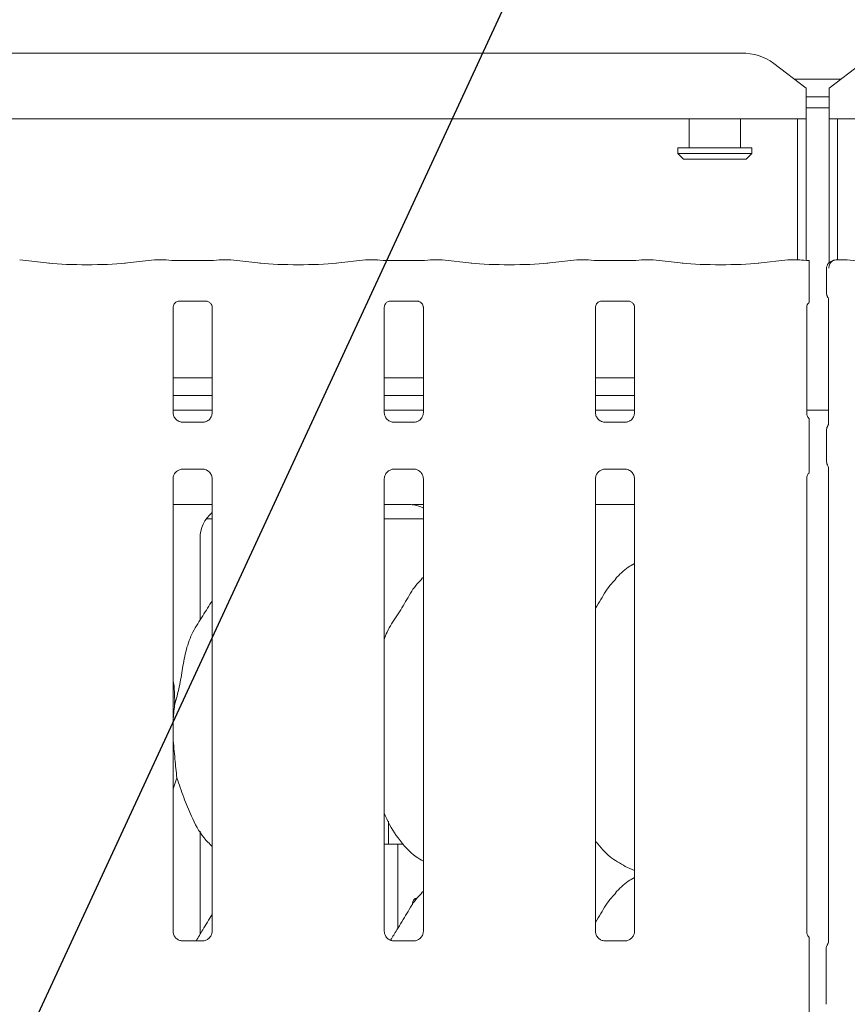
# Model space of a CAD drawing. Units: millimetres. Extents: x 5 to 415, y -14 to 292.
# Drawn here: x 115 to 124, y 104 to 114 of the extents above; entities that cross this region are included whole.
import ezdxf

# ---------------------------------------------------------------- set-up
doc = ezdxf.new("R2010")
doc.units = ezdxf.units.MM
doc.layers.add('BEMAßUNG', color=96, linetype='Continuous')
doc.styles.add('SLDTEXTSTYLE0', font='TXT', dxfattribs={"width": 0.75})
doc.dimstyles.new('SLDDIMSTYLE1', dxfattribs={"dimtxt": 3.5, "dimasz": 3.302, "dimexe": 0, "dimexo": 0.0625, "dimgap": 0.875, "dimtad": 1, "dimlfac": 16, "dimrnd": 1e-09, "dimzin": 12, "dimdsep": 46, "dimtxsty": 'SLDTEXTSTYLE0', "dimsah": 1, "dimcen": 0.09, "dimadec": 0, "dimazin": 3, "dimtfac": 1, "dimtofl": 0, "dimtmove": 0, "dimatfit": 3, "dimfxl": 0, "dimfrac": 2, "dimtolj": 1, "dimtzin": 12, "dimarcsym": 0})

# ---------------------------------------------------------------- blocks, each defined once
blk = doc.blocks.new('_D_11')
at = {"layer": 'BEMAßUNG'}
for p, q in [((39.21, 114.754), (39.21, 119.561)), ((167.71, 114.604), (167.71, 119.561)), ((39.21, 118.561), (167.71, 118.561))]:
    blk.add_line(p, q, dxfattribs=at)
for points in [[(39.21, 118.561), (42.512, 118.053), (42.512, 119.069)], [(167.71, 118.561), (164.408, 119.069), (164.408, 118.053)]]:
    blk.add_solid(points, dxfattribs=at)
at = {"layer": 'BEMAßUNG', "insert": (84.511, 123.073), "char_height": 3.5, "attachment_point": 1, "style": 'SLDTEXTSTYLE0'}
blk.add_mtext('2056', dxfattribs=at)

msp = doc.modelspace()

# ---------------------------------------------------------------- linework, layer by layer
at = {"color": 7, "linetype": 'Continuous', "lineweight": 15}
for p, q in [((104.29234, 114.03862), (123.25313, 114.03862)), ((123.96023, 113.6556), (123.60668, 113.92644)), ((124.56379, 113.92644), (124.21023, 113.6556)), ((123.83209, 113.75376), (124.33837, 113.75376)), ((123.96023, 113.6556), (123.96023, 113.62848)), ((123.96023, 113.62848), (123.96023, 113.32046)), ((124.21023, 113.62848), (124.21023, 113.6556)), ((124.21023, 113.32046), (124.21023, 113.62848)), ((123.96023, 113.55965), (124.21023, 113.55965)), ((123.96023, 113.43891), (124.21023, 113.43891)), ((123.96023, 113.32046), (103.58523, 113.32046)), ((122.67898, 113.32046), (122.67898, 113.00376)), ((123.24148, 113.00376), (123.24148, 113.32046)), ((123.86648, 111.77496), (123.86648, 113.32046)), ((123.96023, 111.7692), (123.96023, 113.32046)), ((144.58523, 113.32046), (124.21023, 113.32046)), ((124.21023, 113.32046), (124.21023, 111.74476)), ((124.30398, 113.32046), (124.30398, 111.77496)), ((122.55398, 113.00376), (122.55398, 112.94126)), ((122.55398, 113.00376), (123.36648, 113.00376)), ((123.36648, 112.94126), (123.36648, 113.00376)), ((122.55398, 112.94126), (122.61648, 112.87876)), ((122.55398, 112.94126), (123.36648, 112.94126)), ((123.30398, 112.87876), (122.61648, 112.87876)), ((123.30398, 112.87876), (123.36648, 112.94126)), ((115.67519, 111.74017), (115.34774, 111.77459)), ((116.82272, 111.77459), (116.49528, 111.74017)), ((116.95187, 111.77496), (116.82981, 111.77496)), ((117.65315, 111.77496), (117.5311, 111.77496)), ((117.98769, 111.74017), (117.66024, 111.77459)), ((119.13522, 111.77459), (118.80778, 111.74017)), ((119.26437, 111.77496), (119.14231, 111.77496)), ((119.96565, 111.77496), (119.8436, 111.77496)), ((120.30019, 111.74017), (119.97274, 111.77459)), ((121.44772, 111.77459), (121.12028, 111.74017)), ((121.57687, 111.77496), (121.45481, 111.77496)), ((122.27815, 111.77496), (122.1561, 111.77496)), ((122.61269, 111.74017), (122.28524, 111.77459)), ((123.76022, 111.77459), (123.43278, 111.74017)), ((123.88937, 111.77496), (123.76731, 111.77496)), ((124.40315, 111.77496), (124.28858, 111.77496)), ((124.73769, 111.74017), (124.41024, 111.77459)), ((117.3928, 111.76839), (117.09017, 111.76839)), ((119.7053, 111.76839), (119.40267, 111.76839)), ((122.0178, 111.76839), (121.71517, 111.76839)), ((123.99106, 111.41786), (123.99106, 111.67621)), ((124.18233, 111.67803), (124.18233, 111.41511)), ((124.2053, 111.34726), (124.2053, 109.98507)), ((117.02767, 110.10142), (117.02767, 111.25707)), ((117.08905, 111.32437), (117.08486, 111.32417)), ((117.08905, 111.32411), (117.39395, 111.32411)), ((117.4553, 111.25676), (117.4553, 110.1017)), ((119.34017, 110.10142), (119.34017, 111.25707)), ((119.40155, 111.32437), (119.39736, 111.32417)), ((119.40155, 111.32411), (119.70645, 111.32411)), ((119.7678, 111.25676), (119.7678, 110.1017)), ((121.65267, 110.10216), (121.65267, 111.25707)), ((121.71476, 111.3242), (121.70986, 111.32417)), ((121.71476, 111.32411), (122.01895, 111.32411)), ((122.0803, 111.25676), (122.0803, 110.1017)), ((123.96517, 110.10142), (123.96517, 111.25707)), ((117.4553, 110.48296), (117.02767, 110.48296)), ((119.7678, 110.48296), (119.34017, 110.48296)), ((122.0803, 110.48296), (121.65267, 110.48296)), ((117.4553, 110.28921), (117.02767, 110.28921)), ((119.7678, 110.28921), (119.34017, 110.28921)), ((122.0803, 110.28921), (121.65267, 110.28921)), ((117.4553, 110.12876), (117.02767, 110.12876)), ((119.7678, 110.12876), (119.34017, 110.12876)), ((122.0803, 110.12876), (121.65267, 110.12876)), ((123.96517, 110.12876), (124.2053, 110.12876)), ((117.12037, 109.99859), (117.12603, 109.99834)), ((117.3557, 109.99872), (117.12603, 109.99872)), ((119.43287, 109.99859), (119.43853, 109.99834)), ((119.6682, 109.99872), (119.43853, 109.99872)), ((121.9807, 109.99872), (121.75213, 109.99872)), ((123.99106, 109.57755), (123.99106, 109.90497)), ((124.18233, 109.90772), (124.18233, 109.5748)), ((117.12727, 109.4838), (117.35694, 109.4838)), ((117.36259, 109.48393), (117.35694, 109.48418)), ((119.43977, 109.4838), (119.66944, 109.4838)), ((119.67509, 109.48393), (119.66944, 109.48418)), ((121.75227, 109.4838), (121.98194, 109.4838)), ((121.98759, 109.48393), (121.98194, 109.48418)), ((124.2053, 109.49748), (124.2053, 104.31055)), ((117.02767, 104.42331), (117.02767, 109.38082)), ((117.4553, 109.3811), (117.4553, 104.4239)), ((119.34017, 104.42331), (119.34017, 109.38082)), ((119.7678, 109.3811), (119.7678, 104.4239)), ((121.65267, 104.42468), (121.65267, 109.38033)), ((122.0803, 109.3811), (122.0803, 104.4239)), ((123.96517, 104.42331), (123.96517, 109.38082)), ((117.02767, 109.09751), (117.4553, 109.09751)), ((119.34017, 109.09755), (119.58261, 109.09755)), ((119.58261, 109.09759), (119.58261, 109.09755)), ((121.65267, 109.09751), (122.0803, 109.09751)), ((117.39159, 108.94126), (117.4553, 108.94126)), ((119.34017, 108.94126), (119.7678, 108.94126)), ((117.32395, 107.83141), (117.32395, 108.72698)), ((119.7678, 108.30325), (119.74627, 108.28373)), ((117.06895, 106.10482), (117.02767, 105.98516)), ((119.38523, 105.63207), (119.38523, 105.40924)), ((117.32395, 104.39391), (117.32395, 105.52183)), ((119.34017, 105.37876), (119.48781, 105.37876)), ((119.48781, 104.45827), (119.48781, 105.37876)), ((119.48781, 105.37876), (119.55142, 105.37876)), ((121.97652, 105.13496), (122.0803, 105.09025)), ((119.7678, 104.86575), (119.74627, 104.84623)), ((117.35682, 104.32091), (117.12557, 104.32091)), ((119.66932, 104.32091), (119.43807, 104.32091)), ((121.98182, 104.32091), (121.75204, 104.32091)), ((123.99106, 103.63036), (123.99106, 104.22716)), ((124.17898, 103.62634), (124.17898, 104.23119))]:
    msp.add_line(p, q, dxfattribs=at)
for centre, radius, start, end in [((123.26205, 113.45355), 0.58514, 53.916784, 90.874126), ((124.27608, 111.67803), 0.09375, 99.856278, 180), ((124.27273, 104.23119), 0.09375, 145.619596, 180)]:
    msp.add_arc(centre, radius, start, end, dxfattribs=at)
for centre, major_axis, ratio, start_param, end_param in [((116.83117, 111.68121), (-0.00766, 0.09345), 0.60775415, 6.14918941, 6.29714991), ((117.09017, 111.78758), (0.1875, 0), 0.10510424, 3.87132031, 4.71238898), ((117.3928, 111.78758), (0.1875, 0), 0.10510424, 4.71238898, 5.55345765), ((117.65179, 111.68121), (0.00766, 0.09345), 0.60775415, 6.2692207, 6.4171812), ((119.14367, 111.68121), (-0.00766, 0.09345), 0.60775415, 6.14918941, 6.29714991), ((119.40267, 111.78758), (0.1875, 0), 0.10510424, 3.87132031, 4.71238898), ((119.7053, 111.78758), (0.1875, 0), 0.10510424, 4.71238898, 5.55345765), ((119.96429, 111.68121), (0.00766, 0.09345), 0.60775415, 6.2692207, 6.4171812), ((121.45617, 111.68121), (-0.00766, 0.09345), 0.60775415, 6.14918941, 6.29714991), ((121.71517, 111.78758), (0.1875, 0), 0.10510424, 3.87132031, 4.71238898), ((122.0178, 111.78758), (0.1875, 0), 0.10510424, 4.71238898, 5.55345765), ((122.27679, 111.68121), (0.00766, 0.09345), 0.60775415, 6.2692207, 6.4171812), ((123.76867, 111.68121), (-0.00766, 0.09345), 0.60775415, 6.14918941, 6.29714991), ((124.02767, 111.78758), (0.1875, 0), 0.10510424, 3.87132031, 4.51586425), ((124.40179, 111.68121), (0.00766, 0.09345), 0.60775415, 6.2692207, 6.4171812), ((116.08523, 111.7843), (0.59375, 0), 0.10510424, 3.92699082, 5.49778714), ((118.39773, 111.7843), (0.59375, 0), 0.10510424, 3.92699082, 5.49778714), ((120.71023, 111.7843), (0.59375, 0), 0.10510424, 3.92699082, 5.49778714), ((123.02273, 111.7843), (0.59375, 0), 0.10510424, 3.92699082, 5.49778714), ((120.62473, 108.8787), (1.13248, -0.20251), 0.07335026, 2.61659956, 2.75232915), ((119.59048, 108.72446), (0.37406, 0.07838), 0.98120088, 0.8851522, 1.2200362), ((117.70499, 108.72446), (0.37406, -0.07838), 0.98120088, 2.48619654, 3.34527954)]:
    msp.add_ellipse(centre, major_axis=major_axis, ratio=ratio, start_param=start_param, end_param=end_param, dxfattribs=at)
for points, knots in [([(116.95041, 111.77445), (116.95044, 111.77446), (116.95092, 111.77481), (116.95141, 111.7742), (116.95187, 111.77363)], [0, 0, 0, 0, 0.05293774, 1, 1, 1, 1]), ([(117.53255, 111.77445), (117.53253, 111.77446), (117.53204, 111.77481), (117.53156, 111.7742), (117.5311, 111.77363)], [0, 0, 0, 0, 0.05293774, 1, 1, 1, 1]), ([(119.26291, 111.77445), (119.26294, 111.77446), (119.26342, 111.77481), (119.26391, 111.7742), (119.26437, 111.77363)], [0, 0, 0, 0, 0.05293774, 1, 1, 1, 1]), ([(119.84505, 111.77445), (119.84503, 111.77446), (119.84454, 111.77481), (119.84406, 111.7742), (119.8436, 111.77363)], [0, 0, 0, 0, 0.05293774, 1, 1, 1, 1]), ([(121.57541, 111.77445), (121.57544, 111.77446), (121.57592, 111.77481), (121.57641, 111.7742), (121.57687, 111.77363)], [0, 0, 0, 0, 0.05293774, 1, 1, 1, 1]), ([(122.15755, 111.77445), (122.15753, 111.77446), (122.15704, 111.77481), (122.15656, 111.7742), (122.1561, 111.77363)], [0, 0, 0, 0, 0.05293774, 1, 1, 1, 1]), ([(123.88791, 111.77445), (123.88794, 111.77446), (123.88842, 111.77481), (123.88891, 111.7742), (123.88937, 111.77363)], [0, 0, 0, 0, 0.05293774, 1, 1, 1, 1]), ([(124.20693, 111.68373), (124.20741, 111.6925), (124.20835, 111.70968), (124.21808, 111.73323), (124.2334, 111.75365), (124.25567, 111.76958), (124.27614, 111.77477), (124.28823, 111.77462), (124.2907, 111.77446), (124.29084, 111.77445)], [0, 0, 0, 0, 0.17519914, 0.34348977, 0.51487195, 0.71147734, 0.94072371, 0.99667595, 1, 1, 1, 1]), ([(124.26558, 111.77149), (124.26569, 111.77152), (124.26636, 111.77172), (124.26361, 111.77103), (124.26067, 111.77051), (124.26004, 111.7704)], [0, 0, 0, 0, 0.13062777, 0.81200491, 1, 1, 1, 1]), ([(124.28858, 111.77477), (124.28866, 111.77484), (124.28937, 111.77541), (124.29014, 111.77475), (124.2908, 111.77446), (124.29084, 111.77445)], [0, 0, 0, 0, 0.11226578, 0.95026315, 1, 1, 1, 1]), ([(123.99106, 111.76826), (123.99106, 111.76832), (123.99106, 111.76844), (123.99106, 111.75453), (123.99106, 111.73199), (123.99106, 111.70422), (123.99106, 111.68471), (123.99106, 111.67621)], [0, 0, 0, 0, 0.20980398, 0.41950866, 0.63134303, 0.83928552, 1, 1, 1, 1]), ([(123.99106, 111.30806), (123.99106, 111.30797), (123.99106, 111.30746), (123.99106, 111.30982), (123.99106, 111.31712), (123.99106, 111.3365), (123.99106, 111.37105), (123.99106, 111.40125), (123.99106, 111.41786)], [0, 0, 0, 0, 0.01581271, 0.08449119, 0.16889081, 0.31279132, 0.62221026, 1, 1, 1, 1]), ([(124.18246, 111.41542), (124.18282, 111.40839), (124.18354, 111.39403), (124.18965, 111.37677), (124.19541, 111.36732), (124.19734, 111.36417)], [0, 0, 0, 0, 0.3896489, 0.79624044, 1, 1, 1, 1]), ([(124.19863, 111.36218), (124.19862, 111.36218), (124.19861, 111.36221), (124.1987, 111.36206), (124.19893, 111.36167), (124.19946, 111.36078), (124.20018, 111.35947), (124.20269, 111.35465), (124.20505, 111.34796), (124.20535, 111.34333), (124.20534, 111.3441), (124.20534, 111.34415)], [0, 0, 0, 0, 0.00248881, 0.01589894, 0.03233961, 0.05984589, 0.10548038, 0.1610438, 0.69024181, 0.98015065, 1, 1, 1, 1]), ([(117.02777, 111.25648), (117.02776, 111.25738), (117.02771, 111.26064), (117.03014, 111.27486), (117.04059, 111.29652), (117.06017, 111.31484), (117.07943, 111.32262), (117.08892, 111.3241), (117.08972, 111.3241), (117.09008, 111.3241)], [0, 0, 0, 0, 0.0511208, 0.18373448, 0.38425327, 0.64970323, 0.82740437, 0.92250229, 1, 1, 1, 1]), ([(117.39329, 111.32411), (117.39318, 111.32411), (117.39281, 111.32411), (117.39714, 111.32381), (117.4077, 111.32121), (117.4267, 111.31201), (117.44537, 111.29241), (117.45422, 111.27024), (117.45535, 111.25789), (117.45529, 111.25623), (117.45528, 111.25608)], [0, 0, 0, 0, 0.03372907, 0.11490145, 0.22302956, 0.38218818, 0.65111876, 0.86747149, 0.98847446, 1, 1, 1, 1]), ([(119.34027, 111.25648), (119.34026, 111.25738), (119.34021, 111.26064), (119.34264, 111.27486), (119.35309, 111.29652), (119.37267, 111.31484), (119.39193, 111.32262), (119.40142, 111.3241), (119.40222, 111.3241), (119.40258, 111.3241)], [0, 0, 0, 0, 0.0511208, 0.18373448, 0.38425327, 0.64970323, 0.82740437, 0.92250229, 1, 1, 1, 1]), ([(119.70579, 111.32411), (119.70568, 111.32411), (119.70531, 111.32411), (119.70964, 111.32381), (119.7202, 111.32121), (119.7392, 111.31201), (119.75787, 111.29241), (119.76672, 111.27024), (119.76785, 111.25789), (119.76779, 111.25623), (119.76778, 111.25608)], [0, 0, 0, 0, 0.03372907, 0.11490145, 0.22302956, 0.38218818, 0.65111876, 0.86747149, 0.98847446, 1, 1, 1, 1]), ([(121.65277, 111.25648), (121.65276, 111.25738), (121.65271, 111.26064), (121.65514, 111.27486), (121.66559, 111.29652), (121.68517, 111.31484), (121.70443, 111.32262), (121.71392, 111.3241), (121.71472, 111.3241), (121.71508, 111.3241)], [0, 0, 0, 0, 0.0511208, 0.18373448, 0.38425327, 0.64970323, 0.82740437, 0.92250229, 1, 1, 1, 1]), ([(122.01829, 111.32411), (122.01818, 111.32411), (122.01781, 111.32411), (122.02214, 111.32381), (122.0327, 111.32121), (122.0517, 111.31201), (122.07037, 111.29241), (122.07922, 111.27024), (122.08035, 111.25789), (122.08029, 111.25623), (122.08028, 111.25608)], [0, 0, 0, 0, 0.03372907, 0.11490145, 0.22302956, 0.38218818, 0.65111876, 0.86747149, 0.98847446, 1, 1, 1, 1]), ([(123.96527, 111.25648), (123.96526, 111.25739), (123.96521, 111.26065), (123.96774, 111.27473), (123.97579, 111.29344), (123.98713, 111.30261), (123.9922, 111.3067)], [0, 0, 0, 0, 0.09354978, 0.33622951, 0.70317389, 1, 1, 1, 1]), ([(117.08204, 110.01242), (117.08105, 110.01283), (117.0667, 110.01885), (117.04509, 110.04254), (117.02944, 110.07671), (117.02817, 110.09518), (117.02768, 110.10226)], [0, 0, 0, 0, 0.02955066, 0.42938592, 0.78148251, 1, 1, 1, 1]), ([(117.45524, 110.10214), (117.45526, 110.1018), (117.45551, 110.09685), (117.45293, 110.0759), (117.43956, 110.04592), (117.41981, 110.02166), (117.40618, 110.01557), (117.4051, 110.01509)], [0, 0, 0, 0, 0.01495288, 0.21903539, 0.57251553, 0.96595216, 1, 1, 1, 1]), ([(119.39454, 110.01242), (119.39355, 110.01283), (119.3792, 110.01885), (119.35759, 110.04254), (119.34194, 110.07671), (119.34067, 110.09518), (119.34018, 110.10226)], [0, 0, 0, 0, 0.02955066, 0.42938592, 0.78148251, 1, 1, 1, 1]), ([(119.76774, 110.10214), (119.76776, 110.1018), (119.76801, 110.09685), (119.76543, 110.0759), (119.75206, 110.04592), (119.73231, 110.02166), (119.71868, 110.01557), (119.7176, 110.01509)], [0, 0, 0, 0, 0.01495288, 0.21903539, 0.57251553, 0.96595216, 1, 1, 1, 1]), ([(121.70704, 110.01242), (121.70605, 110.01283), (121.69171, 110.01884), (121.66987, 110.04316), (121.655, 110.07517), (121.65238, 110.09746), (121.65267, 110.10247), (121.65267, 110.1025)], [0, 0, 0, 0, 0.02946648, 0.42816277, 0.77925638, 0.99883055, 1, 1, 1, 1]), ([(122.08024, 110.10214), (122.08026, 110.1018), (122.08051, 110.09685), (122.07793, 110.0759), (122.06456, 110.04592), (122.04481, 110.02166), (122.03118, 110.01557), (122.0301, 110.01509)], [0, 0, 0, 0, 0.014952877, 0.21903539, 0.572515529, 0.965952161, 1, 1, 1, 1]), ([(123.99674, 110.03262), (123.99216, 110.03653), (123.97738, 110.04915), (123.96719, 110.07707), (123.96574, 110.09528), (123.96518, 110.10226)], [0, 0, 0, 0, 0.21726362, 0.70024997, 1, 1, 1, 1]), ([(117.1266, 109.99879), (117.12516, 109.99881), (117.12084, 109.99886), (117.10428, 110.00118), (117.09037, 110.0082), (117.08204, 110.01242)], [0, 0, 0, 0, 0.16592271, 0.49982651, 1, 1, 1, 1]), ([(117.3557, 109.99865), (117.35603, 109.99867), (117.35789, 109.99882), (117.36039, 109.99866), (117.36239, 109.9986), (117.36259, 109.99859)], [0, 0, 0, 0, 0.15978163, 0.91368217, 1, 1, 1, 1]), ([(117.4051, 110.01509), (117.39544, 110.00977), (117.37996, 110.00124), (117.36163, 109.99882), (117.3574, 109.9988), (117.35606, 109.99879)], [0, 0, 0, 0, 0.53068415, 0.85102774, 1, 1, 1, 1]), ([(119.4391, 109.99879), (119.43766, 109.99881), (119.43334, 109.99886), (119.41678, 110.00118), (119.40287, 110.0082), (119.39454, 110.01242)], [0, 0, 0, 0, 0.16592271, 0.49982651, 1, 1, 1, 1]), ([(119.6682, 109.99865), (119.66853, 109.99867), (119.67039, 109.99882), (119.67289, 109.99866), (119.67489, 109.9986), (119.67509, 109.99859)], [0, 0, 0, 0, 0.15978163, 0.91368217, 1, 1, 1, 1]), ([(119.7176, 110.01509), (119.70794, 110.00977), (119.69246, 110.00124), (119.67413, 109.99882), (119.6699, 109.9988), (119.66856, 109.99879)], [0, 0, 0, 0, 0.53068415, 0.85102774, 1, 1, 1, 1]), ([(121.75192, 109.99878), (121.75039, 109.9988), (121.74599, 109.99885), (121.72929, 110.00117), (121.71538, 110.0082), (121.70704, 110.01242)], [0, 0, 0, 0, 0.17522393, 0.5054042, 1, 1, 1, 1]), ([(121.9807, 109.99865), (121.98103, 109.99867), (121.98289, 109.99882), (121.98539, 109.99866), (121.98739, 109.9986), (121.98759, 109.99859)], [0, 0, 0, 0, 0.15978163, 0.91368217, 1, 1, 1, 1]), ([(122.0301, 110.01509), (122.02044, 110.00977), (122.00496, 110.00124), (121.98663, 109.99882), (121.9824, 109.9988), (121.98106, 109.99879)], [0, 0, 0, 0, 0.53068415, 0.85102774, 1, 1, 1, 1]), ([(123.99106, 109.90497), (123.99106, 109.93469), (123.99106, 109.97062), (123.99106, 110.00983), (123.99106, 110.02349), (123.99106, 110.03187), (123.99106, 110.03531), (123.99106, 110.0358), (123.99106, 110.03363), (123.99106, 110.03144), (123.99106, 110.03045)], [0, 0, 0, 0, 0.539930562, 0.652780455, 0.781154808, 0.829526148, 0.878352896, 0.912360167, 0.96032473, 1, 1, 1, 1]), ([(124.18246, 109.90741), (124.18281, 109.91444), (124.18352, 109.92881), (124.18916, 109.94454), (124.19379, 109.9528), (124.19482, 109.95465)], [0, 0, 0, 0, 0.42689785, 0.87208937, 1, 1, 1, 1]), ([(124.20533, 109.98723), (124.20532, 109.98727), (124.2053, 109.98783), (124.20525, 109.98373), (124.20371, 109.97536), (124.20078, 109.96645), (124.1977, 109.95984), (124.19598, 109.95665), (124.19517, 109.95525), (124.19495, 109.95488), (124.19484, 109.95468), (124.1948, 109.95461), (124.19479, 109.9546), (124.19479, 109.9546), (124.19479, 109.9546)], [0, 0, 0, 0, 0.0166213, 0.22994171, 0.49047665, 0.75123096, 0.89425622, 0.96854341, 0.98736249, 0.99444327, 0.99823393, 0.99917073, 0.99974272, 1, 1, 1, 1]), ([(123.99106, 109.45208), (123.99106, 109.45037), (123.99106, 109.44775), (123.99106, 109.44661), (123.99106, 109.44839), (123.99106, 109.45431), (123.99106, 109.4739), (123.99106, 109.5162), (123.99106, 109.55493), (123.99106, 109.57755)], [0, 0, 0, 0, 0.06748311, 0.10349742, 0.13972708, 0.19097085, 0.28943686, 0.58481069, 1, 1, 1, 1]), ([(124.18246, 109.57511), (124.18281, 109.56808), (124.18352, 109.55372), (124.18916, 109.53798), (124.19379, 109.52972), (124.19482, 109.52788)], [0, 0, 0, 0, 0.42673527, 0.87208596, 1, 1, 1, 1]), ([(124.19481, 109.52789), (124.19481, 109.52789), (124.19481, 109.52789), (124.19481, 109.52789), (124.19482, 109.52787), (124.19485, 109.52781), (124.20022, 109.51869), (124.20474, 109.50529), (124.20532, 109.4953), (124.20532, 109.49559), (124.20532, 109.49565)], [0, 0, 0, 0, 0.00006308, 0.0005669, 0.00117076, 0.00214562, 0.00442781, 0.68135368, 0.92587311, 1, 1, 1, 1]), ([(117.02772, 109.38039), (117.02771, 109.38072), (117.02746, 109.38568), (117.03007, 109.40649), (117.04318, 109.43746), (117.07175, 109.46703), (117.10215, 109.48081), (117.12188, 109.4838), (117.12638, 109.48377), (117.12804, 109.48377)], [0, 0, 0, 0, 0.00936728, 0.1372154, 0.35865414, 0.60512374, 0.81749497, 0.93281598, 1, 1, 1, 1]), ([(117.12727, 109.48388), (117.12694, 109.48385), (117.12508, 109.4837), (117.12258, 109.48386), (117.12058, 109.48393), (117.12037, 109.48393)], [0, 0, 0, 0, 0.15978163, 0.91368217, 1, 1, 1, 1]), ([(117.35637, 109.48373), (117.3578, 109.48371), (117.36213, 109.48366), (117.37873, 109.48134), (117.39267, 109.47429), (117.40104, 109.47006)], [0, 0, 0, 0, 0.1655633, 0.49874382, 1, 1, 1, 1]), ([(117.40104, 109.47006), (117.40199, 109.46966), (117.4163, 109.46365), (117.43787, 109.43998), (117.45353, 109.40581), (117.4548, 109.38734), (117.45528, 109.38027)], [0, 0, 0, 0, 0.02849552, 0.42876552, 0.78124493, 1, 1, 1, 1]), ([(119.34022, 109.38039), (119.34021, 109.38072), (119.33996, 109.38568), (119.34257, 109.40649), (119.35568, 109.43746), (119.38425, 109.46703), (119.41465, 109.48081), (119.43438, 109.4838), (119.43888, 109.48377), (119.44054, 109.48377)], [0, 0, 0, 0, 0.00936728, 0.1372154, 0.35865414, 0.60512374, 0.81749497, 0.93281598, 1, 1, 1, 1]), ([(119.43977, 109.48388), (119.43944, 109.48385), (119.43758, 109.4837), (119.43508, 109.48386), (119.43308, 109.48393), (119.43287, 109.48393)], [0, 0, 0, 0, 0.15978163, 0.91368217, 1, 1, 1, 1]), ([(119.66887, 109.48373), (119.6703, 109.48371), (119.67463, 109.48366), (119.69123, 109.48134), (119.70517, 109.47429), (119.71354, 109.47006)], [0, 0, 0, 0, 0.1655633, 0.49874382, 1, 1, 1, 1]), ([(119.71354, 109.47006), (119.71449, 109.46966), (119.7288, 109.46365), (119.75037, 109.43998), (119.76603, 109.40581), (119.7673, 109.38734), (119.76778, 109.38027)], [0, 0, 0, 0, 0.02849552, 0.42876552, 0.78124493, 1, 1, 1, 1]), ([(121.65273, 109.38024), (121.65271, 109.38062), (121.65245, 109.38562), (121.65507, 109.40648), (121.66818, 109.43746), (121.69675, 109.46703), (121.72715, 109.48081), (121.74688, 109.4838), (121.75138, 109.48377), (121.75304, 109.48377)], [0, 0, 0, 0, 0.01070476, 0.13838028, 0.35952004, 0.60565688, 0.81774137, 0.93290668, 1, 1, 1, 1]), ([(121.75227, 109.48388), (121.75194, 109.48385), (121.75008, 109.4837), (121.74758, 109.48386), (121.74558, 109.48393), (121.74537, 109.48393)], [0, 0, 0, 0, 0.15978163, 0.91368217, 1, 1, 1, 1]), ([(121.98137, 109.48373), (121.9828, 109.48371), (121.98713, 109.48366), (122.00373, 109.48134), (122.01767, 109.47429), (122.02604, 109.47006)], [0, 0, 0, 0, 0.1655633, 0.49874382, 1, 1, 1, 1]), ([(122.02604, 109.47006), (122.02699, 109.46966), (122.0413, 109.46365), (122.06287, 109.43998), (122.07853, 109.40581), (122.0798, 109.38734), (122.08028, 109.38027)], [0, 0, 0, 0, 0.02849552, 0.42876552, 0.78124493, 1, 1, 1, 1]), ([(123.96522, 109.38039), (123.96521, 109.38073), (123.96495, 109.38568), (123.96786, 109.40626), (123.97579, 109.43009), (123.98882, 109.44234), (123.99241, 109.44571)], [0, 0, 0, 0, 0.02116549, 0.31004005, 0.81038386, 1, 1, 1, 1]), ([(119.65221, 109.09557), (119.65045, 109.09559), (119.64864, 109.09561), (119.64685, 109.09606), (119.64679, 109.09608)], [0, 0, 0, 0, 0.96400303, 1, 1, 1, 1]), ([(119.65221, 109.09557), (119.65408, 109.09566), (119.66172, 109.096), (119.70102, 109.09665), (119.73891, 109.09697), (119.7678, 109.09721)], [0, 0, 0, 0, 0.07150617, 0.29185106, 1, 1, 1, 1]), ([(122.0803, 108.45148), (122.05664, 108.43837), (121.9768, 108.39411), (121.91486, 108.32932), (121.87127, 108.28373)], [0, 0, 0, 0, 0.29635011, 1, 1, 1, 1]), ([(119.34017, 107.62139), (119.34957, 107.6482), (119.38198, 107.74066), (119.48057, 107.87864), (119.58746, 108.05608), (119.66684, 108.20058), (119.73446, 108.26403), (119.75149, 108.28001)], [0, 0, 0, 0, 0.10897826, 0.37580628, 0.64437387, 0.91044371, 1, 1, 1, 1]), ([(121.65267, 107.96099), (121.67264, 107.99311), (121.72907, 108.08387), (121.79175, 108.20064), (121.85945, 108.26404), (121.87649, 108.28001)], [0, 0, 0, 0, 0.29068831, 0.82137611, 1, 1, 1, 1]), ([(117.04427, 106.9009), (117.06226, 106.96761), (117.09828, 107.1012), (117.13126, 107.30622), (117.16591, 107.51017), (117.23909, 107.70576), (117.35206, 107.87526), (117.42154, 107.99091), (117.4553, 108.0471)], [0, 0, 0, 0, 0.16814542, 0.33667919, 0.50541025, 0.67131932, 0.84029157, 1, 1, 1, 1]), ([(117.02767, 107.16982), (117.02999, 107.15735), (117.04647, 107.06891), (117.04528, 106.97854), (117.04427, 106.9009)], [0, 0, 0, 0, 0.14091235, 1, 1, 1, 1]), ([(117.04427, 106.9009), (117.0406, 106.87176), (117.03364, 106.81654), (117.02958, 106.76032), (117.02767, 106.73376)], [0, 0, 0, 0, 0.52770211, 1, 1, 1, 1]), ([(117.02767, 106.56386), (117.02794, 106.55605), (117.02953, 106.51121), (117.03719, 106.42641), (117.04751, 106.31381), (117.05825, 106.20444), (117.06535, 106.13831), (117.06895, 106.10482)], [0, 0, 0, 0, 0.04975154, 0.28558667, 0.52830544, 0.76107176, 1, 1, 1, 1]), ([(117.4553, 105.35505), (117.42463, 105.38493), (117.32777, 105.4793), (117.2332, 105.66985), (117.14101, 105.89201), (117.09308, 106.03353), (117.06895, 106.10482)], [0, 0, 0, 0, 0.15020821, 0.47437638, 0.73524996, 1, 1, 1, 1]), ([(119.7678, 105.19155), (119.74091, 105.2076), (119.63233, 105.2724), (119.4865, 105.44114), (119.38378, 105.61219), (119.34461, 105.70839), (119.34017, 105.7193)], [0, 0, 0, 0, 0.13583577, 0.54853753, 0.94880349, 1, 1, 1, 1]), ([(119.38528, 105.40924), (119.38528, 105.40923), (119.38529, 105.40921), (119.38574, 105.40093), (119.3863, 105.39016), (119.38653, 105.3813), (119.3866, 105.37876)], [0, 0, 0, 0, 0.22084603, 0.5449242, 0.86940233, 1, 1, 1, 1]), ([(121.97955, 105.13661), (121.92189, 105.16876), (121.79852, 105.23756), (121.70749, 105.34582), (121.65901, 105.40348)], [0, 0, 0, 0, 0.467436, 1, 1, 1, 1]), ([(122.0803, 105.01398), (122.05664, 105.00087), (121.9768, 104.95661), (121.91486, 104.89182), (121.87127, 104.84623)], [0, 0, 0, 0, 0.29635011, 1, 1, 1, 1]), ([(119.40921, 104.32778), (119.43191, 104.36587), (119.49038, 104.464), (119.58845, 104.61809), (119.66677, 104.76312), (119.73445, 104.82653), (119.75149, 104.84251)], [0, 0, 0, 0, 0.21447425, 0.55245707, 0.88729657, 1, 1, 1, 1]), ([(119.69094, 104.78421), (119.68925, 104.78443), (119.68259, 104.78529), (119.6715, 104.7795), (119.65962, 104.76746), (119.65149, 104.7499), (119.64753, 104.73108), (119.64852, 104.71893), (119.64894, 104.71378)], [0, 0, 0, 0, 0.06714366, 0.2638704, 0.4607267, 0.65789081, 0.85506154, 1, 1, 1, 1]), ([(121.65267, 104.52349), (121.67264, 104.55561), (121.72907, 104.64637), (121.79175, 104.76314), (121.85945, 104.82654), (121.87649, 104.84251)], [0, 0, 0, 0, 0.29068831, 0.82137611, 1, 1, 1, 1]), ([(117.28009, 104.32091), (117.30423, 104.36122), (117.36206, 104.4578), (117.42098, 104.55372), (117.4553, 104.6096)], [0, 0, 0, 0, 0.41740742, 1, 1, 1, 1]), ([(117.12702, 104.32092), (117.12693, 104.32091), (117.12556, 104.32088), (117.116, 104.32147), (117.09496, 104.32646), (117.06456, 104.34313), (117.03898, 104.37417), (117.02836, 104.40582), (117.02809, 104.41937), (117.02801, 104.42353)], [0, 0, 0, 0, 0.005669853, 0.089891205, 0.21153966, 0.438842724, 0.690260839, 0.905062794, 1, 1, 1, 1]), ([(117.4553, 104.42455), (117.4553, 104.42452), (117.45554, 104.42021), (117.45343, 104.40071), (117.44175, 104.3706), (117.4145, 104.34), (117.3837, 104.32472), (117.3629, 104.32106), (117.35794, 104.32101), (117.35632, 104.32099)], [0, 0, 0, 0, 0.00095948, 0.12612993, 0.33987496, 0.590585, 0.81495682, 0.93983276, 1, 1, 1, 1]), ([(119.43952, 104.32092), (119.43943, 104.32091), (119.43806, 104.32088), (119.4285, 104.32147), (119.40746, 104.32646), (119.37706, 104.34313), (119.35148, 104.37417), (119.34086, 104.40582), (119.34059, 104.41937), (119.34051, 104.42353)], [0, 0, 0, 0, 0.00566985, 0.0898912, 0.21153966, 0.43884272, 0.69026084, 0.90506279, 1, 1, 1, 1]), ([(119.7678, 104.42455), (119.7678, 104.42452), (119.76804, 104.42021), (119.76593, 104.40071), (119.75425, 104.3706), (119.727, 104.34), (119.6962, 104.32472), (119.6754, 104.32106), (119.67044, 104.32101), (119.66882, 104.32099)], [0, 0, 0, 0, 0.00095948, 0.12612993, 0.33987496, 0.590585, 0.81495682, 0.93983276, 1, 1, 1, 1]), ([(121.75224, 104.32092), (121.75209, 104.32092), (121.75069, 104.32088), (121.74106, 104.32146), (121.71993, 104.32647), (121.68957, 104.34313), (121.66397, 104.37418), (121.65331, 104.40603), (121.65305, 104.41975), (121.65297, 104.42408)], [0, 0, 0, 0, 0.010356311, 0.093838694, 0.21441979, 0.439728467, 0.688940608, 0.901857863, 1, 1, 1, 1]), ([(122.0803, 104.42455), (122.0803, 104.42452), (122.08054, 104.42021), (122.07843, 104.40071), (122.06675, 104.3706), (122.0395, 104.34), (122.0087, 104.32472), (121.9879, 104.32106), (121.98294, 104.32101), (121.98132, 104.32099)], [0, 0, 0, 0, 0.00095948, 0.12612993, 0.33987496, 0.590585, 0.81495682, 0.93983276, 1, 1, 1, 1]), ([(123.99272, 104.35895), (123.98726, 104.36478), (123.97341, 104.37956), (123.96597, 104.40592), (123.96562, 104.4194), (123.96551, 104.42353)], [0, 0, 0, 0, 0.31146192, 0.78895829, 1, 1, 1, 1]), ([(123.99106, 104.22716), (123.99106, 104.25678), (123.99106, 104.29681), (123.99106, 104.33659), (123.99106, 104.3502), (123.99106, 104.35556), (123.99106, 104.35782), (123.99106, 104.35758), (123.99106, 104.35753)], [0, 0, 0, 0, 0.59971146, 0.81047877, 0.88019104, 0.95045981, 0.9895329, 1, 1, 1, 1]), ([(124.20532, 104.31211), (124.20532, 104.3122), (124.20531, 104.31266), (124.205, 104.30688), (124.20266, 104.29615), (124.197, 104.28844), (124.19391, 104.28423)], [0, 0, 0, 0, 0.04936165, 0.24411113, 0.58722797, 1, 1, 1, 1]), ([(123.99106, 103.49999), (123.99106, 103.50003), (123.99106, 103.50012), (123.99106, 103.50361), (123.99106, 103.51444), (123.99106, 103.55073), (123.99106, 103.59249), (123.99106, 103.62458), (123.99106, 103.63036)], [0, 0, 0, 0, 0.0320679, 0.07230071, 0.14854899, 0.34867482, 0.88268885, 1, 1, 1, 1])]:
    msp.add_open_spline(points, degree=3, knots=knots, dxfattribs=at)
at = {"layer": 'BEMAßUNG'}
msp.add_line((111.40563, 94.5747), (127.60181, 129.55845), dxfattribs=at)

# ---------------------------------------------------------------- dimensions: what is measured, and where the dimension line sits
dim = msp.add_linear_dim(base=(167.71023, 118.56082), p1=(39.21023, 113.75376), p2=(167.71023, 113.60388), dimstyle='SLDDIMSTYLE1', dxfattribs=at)
dim.commit()
dim.dimension.update_dxf_attribs({"geometry": '_D_11', "text_midpoint": (89.68292, 118.56082), "dimtype": 160})

doc.saveas('drawing.dxf')
